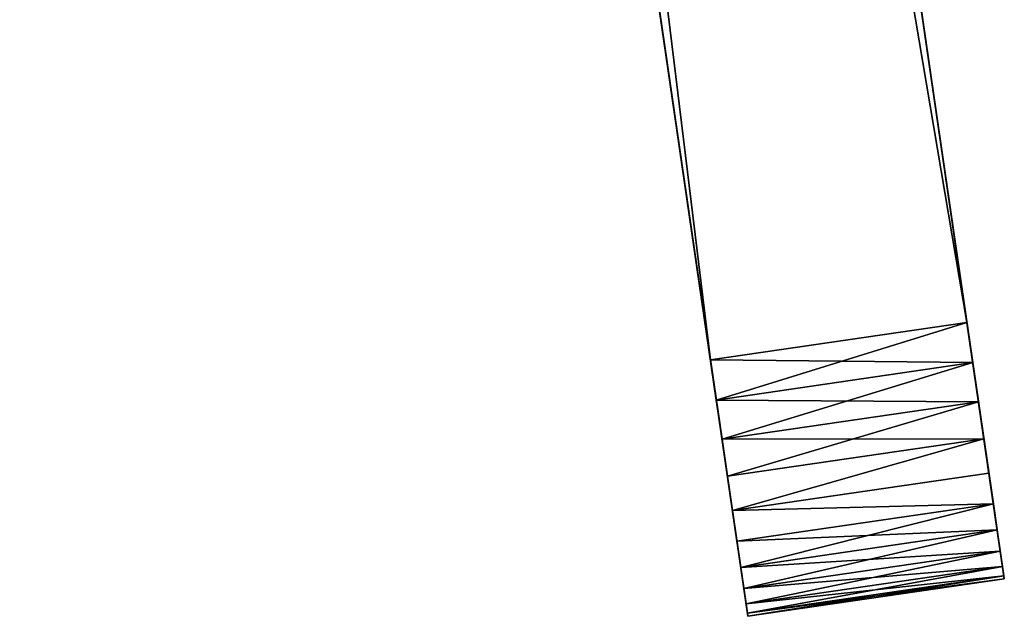
# Model space of a CAD drawing. Extents: x 0 to 1800, y 23 to 2573.
# Drawn here: x 30 to 37, y 718 to 723 of the extents above; entities that cross this region are included whole.
import ezdxf

# ---------------------------------------------------------------- set-up
doc = ezdxf.new("R2010")
doc.units = 0
doc.header["$LTSCALE"] = 25.4
doc.layers.get('0').update_dxf_attribs({"color": 13, "linetype": 'CONTINUOUS'})

# ---------------------------------------------------------------- blocks, each defined once
blk = doc.blocks.new('GROUP_89')
at = {"color": 0}
for p, q in [((2, 2), (89.6786, 2)), ((89.6786, 2, 27.9446), (2, 2, 27.9446)), ((89.6786, 2, 27.9446), (2, 2, 27.9446)), ((2, 2), (89.6786, 2)), ((89.9915, 2, 27.92), (89.6786, 2, 27.9446)), ((89.9915, 2, 0.0246), (89.6786, 2)), ((89.9915, 2, 27.92), (89.6786, 2, 27.9446)), ((89.6786, 2, 27.9446), (89.6786, 0, 27.9446)), ((89.6786, 2, 27.9446), (89.6786, 0, 27.9446)), ((89.6786, 2), (89.6786, 0)), ((89.9915, 2, 0.0246), (89.6786, 2)), ((89.6786, 2), (89.6786, 0)), ((90.2967, 2, 27.8467), (89.9915, 2, 27.92)), ((90.2967, 2, 0.0979), (89.9915, 2, 0.0246)), ((89.9915, 2, 27.92), (89.9915, 0, 27.92)), ((90.2967, 2, 27.8467), (89.9915, 2, 27.92)), ((89.9915, 2, 27.92), (89.9915, 0, 27.92)), ((89.9915, 2, 0.0246), (89.9915, 0, 0.0246)), ((90.2967, 2, 0.0979), (89.9915, 2, 0.0246)), ((89.9915, 2, 0.0246), (89.9915, 0, 0.0246)), ((90.5866, 2, 27.7266), (90.2967, 2, 27.8467)), ((90.5866, 2, 0.218), (90.2967, 2, 0.0979)), ((90.2967, 2, 27.8467), (90.2967, 0, 27.8467)), ((90.5866, 2, 0.218), (90.2967, 2, 0.0979)), ((90.2967, 2, 0.0979), (90.2967, 0, 0.0979)), ((90.5866, 2, 27.7266), (90.2967, 2, 27.8467)), ((90.2967, 2, 27.8467), (90.2967, 0, 27.8467)), ((90.2967, 2, 0.0979), (90.2967, 0, 0.0979)), ((90.8542, 2, 27.5627), (90.5866, 2, 27.7266)), ((90.8542, 2, 0.382), (90.5866, 2, 0.218)), ((90.8542, 2, 27.5627), (90.5866, 2, 27.7266)), ((90.5866, 2, 27.7266), (90.5866, 0, 27.7266)), ((90.5866, 2, 0.218), (90.5866, 0, 0.218)), ((90.5866, 2, 27.7266), (90.5866, 0, 27.7266)), ((90.8542, 2, 0.382), (90.5866, 2, 0.218)), ((90.5866, 2, 0.218), (90.5866, 0, 0.218)), ((91.0928, 2, 27.3588), (90.8542, 2, 27.5627)), ((91.0928, 2, 0.5858), (90.8542, 2, 0.382)), ((90.8542, 2, 27.5627), (90.8542, 0, 27.5627)), ((91.0928, 2, 27.3588), (90.8542, 2, 27.5627)), ((90.8542, 2, 27.5627), (90.8542, 0, 27.5627)), ((91.0928, 2, 0.5858), (90.8542, 2, 0.382)), ((90.8542, 2, 0.382), (90.8542, 0, 0.382)), ((90.8542, 2, 0.382), (90.8542, 0, 0.382)), ((91.2967, 2, 27.1202), (91.0928, 2, 27.3588)), ((91.2967, 2, 0.8244), (91.0928, 2, 0.5858)), ((91.2967, 2, 27.1202), (91.0928, 2, 27.3588)), ((91.0928, 2, 27.3588), (91.0928, 0, 27.3588)), ((91.0928, 2, 27.3588), (91.0928, 0, 27.3588)), ((91.0928, 2, 0.5858), (91.0928, 0, 0.5858)), ((91.2967, 2, 0.8244), (91.0928, 2, 0.5858)), ((91.0928, 2, 0.5858), (91.0928, 0, 0.5858)), ((91.4606, 2, 26.8526), (91.2967, 2, 27.1202)), ((91.4606, 2, 1.092), (91.2967, 2, 0.8244)), ((91.2967, 2, 27.1202), (91.2967, 0, 27.1202)), ((91.4606, 2, 1.092), (91.2967, 2, 0.8244)), ((91.2967, 2, 0.8244), (91.2967, 0, 0.8244)), ((91.4606, 2, 26.8526), (91.2967, 2, 27.1202)), ((91.2967, 2, 27.1202), (91.2967, 0, 27.1202)), ((91.2967, 2, 0.8244), (91.2967, 0, 0.8244)), ((91.5807, 2, 26.5627), (91.4606, 2, 26.8526)), ((91.5807, 2, 1.382), (91.4606, 2, 1.092)), ((91.5807, 2, 1.382), (91.4606, 2, 1.092)), ((91.4606, 2, 1.092), (91.4606, 0, 1.092)), ((91.4606, 2, 1.092), (91.4606, 0, 1.092)), ((91.5807, 2, 26.5627), (91.4606, 2, 26.8526)), ((91.4606, 2, 26.8526), (91.4606, 0, 26.8526)), ((91.4606, 2, 26.8526), (91.4606, 0, 26.8526)), ((91.654, 2, 26.2575), (91.5807, 2, 26.5627)), ((91.654, 2, 1.6871), (91.5807, 2, 1.382)), ((91.5807, 2, 1.382), (91.5807, 0, 1.382)), ((91.654, 2, 1.6871), (91.5807, 2, 1.382)), ((91.5807, 2, 1.382), (91.5807, 0, 1.382)), ((91.5807, 2, 26.5627), (91.5807, 0, 26.5627)), ((91.654, 2, 26.2575), (91.5807, 2, 26.5627)), ((91.5807, 2, 26.5627), (91.5807, 0, 26.5627)), ((91.6786, 2, 25.9446), (91.654, 2, 26.2575)), ((91.6786, 2, 2), (91.654, 2, 1.6871)), ((91.6786, 2, 25.9446), (91.654, 2, 26.2575)), ((91.654, 2, 26.2575), (91.654, 0, 26.2575)), ((91.654, 2, 1.6871), (91.654, 0, 1.6871)), ((91.6786, 2, 2), (91.654, 2, 1.6871)), ((91.654, 2, 1.6871), (91.654, 0, 1.6871)), ((91.654, 2, 26.2575), (91.654, 0, 26.2575)), ((91.6786, 2, 2), (91.6786, 2, 25.9446)), ((91.6786, 2, 2), (91.6786, 2, 25.9446)), ((91.6786, 2, 25.9446), (91.6786, 0, 25.9446)), ((91.6786, 2, 2), (91.6786, 0, 2)), ((91.6786, 2, 25.9446), (91.6786, 0, 25.9446)), ((91.6786, 2, 2), (91.6786, 0, 2)), ((89.6786, 0, 27.9446), (2, 0, 27.9446)), ((2, 0), (89.6786, 0)), ((89.6786, 0, 27.9446), (2, 0, 27.9446)), ((2, 0), (89.6786, 0)), ((89.9915, 0, 27.92), (89.6786, 0, 27.9446)), ((89.9915, 0, 0.0246), (89.6786, 0)), ((89.9915, 0, 27.92), (89.6786, 0, 27.9446)), ((89.9915, 0, 0.0246), (89.6786, 0)), ((90.2967, 0, 0.0979), (89.9915, 0, 0.0246)), ((90.2967, 0, 27.8467), (89.9915, 0, 27.92)), ((90.2967, 0, 27.8467), (89.9915, 0, 27.92)), ((90.2967, 0, 0.0979), (89.9915, 0, 0.0246)), ((90.5866, 0, 0.218), (90.2967, 0, 0.0979)), ((90.5866, 0, 27.7266), (90.2967, 0, 27.8467)), ((90.5866, 0, 0.218), (90.2967, 0, 0.0979)), ((90.5866, 0, 27.7266), (90.2967, 0, 27.8467)), ((90.8542, 0, 0.382), (90.5866, 0, 0.218)), ((90.8542, 0, 27.5627), (90.5866, 0, 27.7266)), ((90.8542, 0, 27.5627), (90.5866, 0, 27.7266)), ((90.8542, 0, 0.382), (90.5866, 0, 0.218)), ((91.0928, 0, 0.5858), (90.8542, 0, 0.382)), ((91.0928, 0, 27.3588), (90.8542, 0, 27.5627)), ((91.0928, 0, 27.3588), (90.8542, 0, 27.5627)), ((91.0928, 0, 0.5858), (90.8542, 0, 0.382)), ((91.2967, 0, 0.8244), (91.0928, 0, 0.5858)), ((91.2967, 0, 27.1202), (91.0928, 0, 27.3588)), ((91.2967, 0, 27.1202), (91.0928, 0, 27.3588)), ((91.2967, 0, 0.8244), (91.0928, 0, 0.5858)), ((91.4606, 0, 1.092), (91.2967, 0, 0.8244)), ((91.4606, 0, 26.8526), (91.2967, 0, 27.1202)), ((91.4606, 0, 1.092), (91.2967, 0, 0.8244)), ((91.4606, 0, 26.8526), (91.2967, 0, 27.1202)), ((91.5807, 0, 1.382), (91.4606, 0, 1.092)), ((91.5807, 0, 26.5627), (91.4606, 0, 26.8526)), ((91.5807, 0, 1.382), (91.4606, 0, 1.092)), ((91.5807, 0, 26.5627), (91.4606, 0, 26.8526)), ((91.654, 0, 1.6871), (91.5807, 0, 1.382)), ((91.654, 0, 26.2575), (91.5807, 0, 26.5627)), ((91.654, 0, 1.6871), (91.5807, 0, 1.382)), ((91.654, 0, 26.2575), (91.5807, 0, 26.5627)), ((91.6786, 0, 2), (91.654, 0, 1.6871)), ((91.6786, 0, 25.9446), (91.654, 0, 26.2575)), ((91.6786, 0, 25.9446), (91.654, 0, 26.2575)), ((91.6786, 0, 2), (91.654, 0, 1.6871)), ((91.6786, 0, 2), (91.6786, 0, 25.9446)), ((91.6786, 0, 2), (91.6786, 0, 25.9446))]:
    blk.add_line(p, q, dxfattribs=at)
mesh = blk.add_polyface(dxfattribs=at)
corners = [(24.6318, 2, 5.8993), (25.8935, 2, 8.6003), (25.8935, 2, 5.8744), (24.6318, 2, 8.6545), (26.6061, 2, 8.8145), (24.0932, 2, 8.8141), (23.4054, 2, 9.3453), (27.2852, 2, 9.3453), (23.043, 2, 9.8794), (27.6506, 2, 9.8794), (27.8838, 2, 10.6431), (22.8169, 2, 10.6431), (27.9579, 2, 11.1753), (22.7467, 2, 11.1753), (28.0074, 2, 11.8419), (22.6754, 2, 12.6686), (28.035, 2, 12.6686), (22.6678, 2, 13.681), (28.0436, 2, 13.681), (22.6754, 2, 14.6934), (28.035, 2, 14.6934), (22.7006, 2, 15.52), (28.0074, 2, 15.52), (22.7467, 2, 16.1866), (27.9579, 2, 16.1866), (22.8169, 2, 16.7187), (27.8838, 2, 16.7187), (27.6506, 2, 17.4823), (23.043, 2, 17.4823), (23.4054, 2, 18.0161), (27.2852, 2, 18.0161), (26.6061, 2, 18.5472), (24.0932, 2, 18.5476), (25.8935, 2, 18.7616), (24.8186, 2, 18.7626), (25.8935, 2, 21.487), (24.8186, 2, 21.4871), (90.8542, 2, 0.382), (0.8244, 2, 0.382), (0.5858, 2, 0.5858), (91.0928, 2, 0.5858), (0.382, 2, 0.8244), (91.2967, 2, 0.8244), (0.218, 2, 1.092), (91.4606, 2, 1.092), (0.0979, 2, 1.382), (91.5807, 2, 1.382), (0.0246, 2, 1.6871), (91.654, 2, 1.6871), (0, 2, 2), (91.6786, 2, 25.9446), (0, 2, 25.9446), (0.0246, 2, 26.2575), (91.654, 2, 26.2575), (0.0979, 2, 26.5627), (91.5807, 2, 26.5627), (0.218, 2, 26.8526), (91.4606, 2, 26.8526), (0.382, 2, 27.1202), (37.8732, 2, 5.9936), (26.8273, 2, 6.0014), (36.8528, 2, 6.3281), (27.8266, 2, 6.3373), (36.8528, 2, 21.0335), (27.8266, 2, 21.0243), (26.8273, 2, 21.36), (37.8732, 2, 21.3678), (38.828, 2, 21.4905)]
mesh.append_faces([[corners[k] for k in face] for face in [(1, 3, 4), (4, 6, 7), (7, 8, 9), (9, 8, 10), (10, 11, 12), (12, 13, 14), (14, 15, 16), (16, 17, 18), (18, 19, 20), (20, 21, 22), (22, 23, 24), (24, 25, 26), (26, 25, 27), (27, 29, 30), (30, 29, 31), (31, 32, 33), (33, 34, 35)]], dxfattribs={"vtx0": -1, "vtx1": -1, "color": 0})
mesh.append_faces([[corners[k] for k in face] for face in [(67, 35, 36)]], dxfattribs={"vtx0": -1, "vtx1": -1, "vtx2": -1, "color": 0})
mesh.append_faces([[corners[k] for k in face] for face in [(0, 1, 2), (1, 0, 3), (4, 3, 5), (4, 5, 6), (7, 6, 8), (10, 8, 11), (27, 28, 29), (31, 29, 32), (33, 32, 34), (35, 34, 36), (37, 38, 39), (40, 39, 41), (42, 41, 43), (44, 43, 45), (46, 45, 47), (48, 47, 49), (50, 51, 52), (53, 52, 54), (55, 54, 56), (57, 56, 58), (59, 2, 60), (61, 60, 62), (63, 64, 65), (66, 65, 35)]], dxfattribs={"vtx0": -1, "vtx2": -1, "color": 0})
mesh = blk.add_polyface(dxfattribs=at)
corners = [(1.6871, 2, 0.0246), (89.6786, 2), (2, 2), (89.9915, 2, 0.0246), (1.382, 2, 0.0979), (90.2967, 2, 0.0979), (1.092, 2, 0.218), (90.5866, 2, 0.218), (0.8244, 2, 0.382), (91.6786, 2, 2), (0, 2, 2), (6, 2, 5.964), (91.2967, 2, 27.1202), (0.382, 2, 27.1202), (0.5858, 2, 27.3588), (91.0928, 2, 27.3588), (0.8244, 2, 27.5627), (90.8542, 2, 27.5627), (1.092, 2, 27.7266), (90.5866, 2, 27.7266), (1.382, 2, 27.8467), (90.2967, 2, 27.8467), (1.6871, 2, 27.92), (89.9915, 2, 27.92), (2, 2, 27.9446), (36.8528, 2, 6.3281), (27.8266, 2, 6.3373), (35.9425, 2, 6.8414), (28.7186, 2, 6.8478), (35.1312, 2, 7.5243), (29.5174, 2, 7.5243), (30.0318, 2, 8.1276), (34.6179, 2, 8.1276), (34.2357, 2, 8.7698), (30.4166, 2, 8.7698), (33.9653, 2, 9.4552), (30.6906, 2, 9.4552), (33.7873, 2, 10.188), (30.8726, 2, 10.188), (31.0359, 2, 11.8135), (33.6315, 2, 11.8135), (31.0569, 2, 13.681), (33.6138, 2, 13.681), (31.0359, 2, 15.5484), (33.6315, 2, 15.5484), (30.8726, 2, 17.1738), (33.7873, 2, 17.1738), (33.9653, 2, 17.9066), (30.6906, 2, 17.9066), (34.2357, 2, 18.592), (30.4166, 2, 18.592), (30.0318, 2, 19.2342), (34.6179, 2, 19.2342), (35.1312, 2, 19.8375), (29.5174, 2, 19.8375), (28.7186, 2, 20.514), (35.9425, 2, 20.5204), (27.8266, 2, 21.0243)]
mesh.append_faces([[corners[k] for k in face] for face in [(0, 1, 2)]], dxfattribs={"vtx0": -1, "color": 0})
mesh.append_faces([[corners[k] for k in face] for face in [(25, 26, 27), (27, 28, 29), (29, 31, 32), (32, 31, 33), (33, 34, 35), (35, 36, 37), (37, 39, 40), (40, 41, 42), (42, 43, 44), (44, 45, 46), (46, 45, 47), (47, 48, 49), (49, 51, 52), (52, 51, 53), (53, 55, 56)]], dxfattribs={"vtx0": -1, "vtx1": -1, "color": 0})
mesh.append_faces([[corners[k] for k in face] for face in [(9, 10, 11)]], dxfattribs={"vtx0": -1, "vtx1": -1, "vtx2": -1, "color": 0})
mesh.append_faces([[corners[k] for k in face] for face in [(3, 0, 4), (5, 4, 6), (7, 6, 8), (12, 13, 14), (15, 14, 16), (17, 16, 18), (19, 18, 20), (21, 20, 22), (23, 22, 24), (27, 26, 28), (29, 28, 30), (29, 30, 31), (33, 31, 34), (35, 34, 36), (37, 36, 38), (37, 38, 39), (40, 39, 41), (42, 41, 43), (44, 43, 45), (47, 45, 48), (49, 48, 50), (49, 50, 51), (53, 51, 54), (53, 54, 55), (56, 55, 57)]], dxfattribs={"vtx0": -1, "vtx2": -1, "color": 0})
mesh = blk.add_polyface(dxfattribs=at)
corners = [(39.903, 2, 5.8777), (48.0927, 2, 5.964), (60.8818, 2, 5.964), (40.8198, 2, 6.009), (41.8055, 2, 6.3462), (42.6866, 2, 6.8541), (43.4769, 2, 7.5243), (43.9911, 2, 8.1276), (44.3758, 2, 8.7698), (44.6497, 2, 9.4552), (48.0927, 2, 21.398), (44.8316, 2, 10.188), (44.9947, 2, 11.8135), (45.0156, 2, 13.681), (44.9947, 2, 15.5484), (44.8316, 2, 17.1738), (44.6497, 2, 17.9066), (44.3758, 2, 18.592), (43.9911, 2, 19.2342), (43.4769, 2, 19.8375), (42.6866, 2, 20.5077), (41.8055, 2, 21.0155), (40.8198, 2, 21.3524), (39.903, 2, 21.4835), (60.8818, 2, 21.398), (71.0484, 2, 21.398), (42.0032, 2, 13.681), (36.6347, 2, 14.6934), (41.9946, 2, 14.6934), (89.6786, 2), (1.6871, 2, 0.0246), (89.9915, 2, 0.0246), (1.382, 2, 0.0979), (90.2967, 2, 0.0979), (91.6786, 2, 2), (6, 2, 5.964), (25.8935, 2, 5.8744), (38.828, 2, 5.8707), (85.6786, 2, 5.964), (91.6786, 2, 25.9446), (38.828, 2, 21.4905), (0, 2, 25.9446), (57.1977, 2, 12.2291), (51.1059, 2, 5.964), (51.1059, 2, 12.2291), (57.1977, 2, 14.9166), (58.2592, 2, 18.71), (51.1059, 2, 14.9166), (51.1059, 2, 18.71), (58.2592, 2, 21.398)]
mesh.append_faces([[corners[k] for k in face] for face in [(42, 43, 44), (46, 47, 48)]], dxfattribs={"vtx0": -1, "color": 0})
mesh.append_faces([[corners[k] for k in face] for face in [(1, 9, 10), (24, 23, 25), (26, 27, 28), (29, 30, 31), (31, 32, 33), (2, 42, 24), (43, 2, 1)]], dxfattribs={"vtx0": -1, "vtx1": -1, "color": 0})
mesh.append_faces([[corners[k] for k in face] for face in [(0, 1, 2), (10, 23, 24), (34, 35, 36), (34, 36, 37), (38, 37, 0), (39, 23, 40), (39, 40, 41), (42, 2, 43), (24, 45, 46)]], dxfattribs={"vtx0": -1, "vtx1": -1, "vtx2": -1, "color": 0})
mesh.append_faces([[corners[k] for k in face] for face in [(1, 0, 3), (1, 3, 4), (1, 4, 5), (1, 5, 6), (1, 6, 7), (1, 7, 8), (1, 8, 9), (10, 9, 11), (10, 11, 12), (10, 12, 13), (10, 13, 14), (10, 14, 15), (10, 15, 16), (10, 16, 17), (10, 17, 18), (10, 18, 19), (10, 19, 20), (10, 20, 21), (10, 21, 22), (10, 22, 23), (24, 42, 45), (46, 45, 47), (24, 46, 49), (24, 49, 10)]], dxfattribs={"vtx0": -1, "vtx2": -1, "color": 0})
mesh = blk.add_polyface(dxfattribs=at)
corners = [(71.0484, 2, 21.398), (39.903, 2, 21.4835), (73.9949, 2, 21.398), (90.2967, 2, 0.0979), (1.092, 2, 0.218), (90.5866, 2, 0.218), (0.8244, 2, 0.382), (90.8542, 2, 0.382), (0.5858, 2, 0.5858), (91.0928, 2, 0.5858), (0.382, 2, 0.8244), (91.2967, 2, 0.8244), (0.218, 2, 1.092), (91.4606, 2, 1.092), (0.0979, 2, 1.382), (91.5807, 2, 1.382), (0.0246, 2, 1.6871), (91.654, 2, 1.6871), (0, 2, 2), (91.6786, 2, 2), (85.6786, 2, 5.964), (38.828, 2, 5.8707), (39.903, 2, 5.8777), (82.1889, 2, 5.964), (60.8818, 2, 5.964), (71.0484, 2, 5.964), (73.9949, 2, 5.964), (77.007, 2, 5.964), (91.6786, 2, 25.9446), (0.0246, 2, 26.2575), (91.654, 2, 26.2575), (0.0979, 2, 26.5627), (91.5807, 2, 26.5627), (0.218, 2, 26.8526), (91.4606, 2, 26.8526), (0.382, 2, 27.1202), (91.2967, 2, 27.1202), (0.5858, 2, 27.3588), (91.0928, 2, 27.3588), (0.8244, 2, 27.5627), (90.8542, 2, 27.5627), (1.092, 2, 27.7266), (90.5866, 2, 27.7266), (1.382, 2, 27.8467), (90.2967, 2, 27.8467), (1.6871, 2, 27.92), (89.9915, 2, 27.92), (2, 2, 27.9446), (89.6786, 2, 27.9446), (71.0484, 2, 8.652), (69.9853, 2, 12.402), (63.895, 2, 8.652), (63.895, 2, 12.402), (69.9853, 2, 15.0897), (71.0484, 2, 18.71), (63.895, 2, 15.0897), (63.895, 2, 18.71), (78.1247, 2, 12.1208), (77.007, 2, 18.71), (78.1247, 2, 14.6347), (80.1972, 2, 14.6401), (80.5264, 2, 14.7001), (80.3927, 2, 18.6766), (79.8483, 2, 18.71)]
mesh.append_faces([[corners[k] for k in face] for face in [(46, 47, 48), (50, 51, 52), (54, 55, 56)]], dxfattribs={"vtx0": -1, "color": 0})
mesh.append_faces([[corners[k] for k in face] for face in [(3, 4, 5), (5, 6, 7), (7, 8, 9), (9, 10, 11), (11, 12, 13), (13, 14, 15), (15, 16, 17), (17, 18, 19), (20, 22, 23), (28, 29, 30), (30, 31, 32), (32, 33, 34), (34, 35, 36), (36, 37, 38), (38, 39, 40), (40, 41, 42), (42, 43, 44), (44, 45, 46), (49, 26, 25), (26, 49, 2), (57, 58, 59), (60, 58, 61)]], dxfattribs={"vtx0": -1, "vtx1": -1, "color": 0})
mesh.append_faces([[corners[k] for k in face] for face in [(0, 1, 2), (20, 19, 21), (23, 22, 24), (23, 25, 26), (28, 2, 1), (2, 49, 50), (2, 53, 54), (27, 57, 23), (59, 58, 60)]], dxfattribs={"vtx0": -1, "vtx1": -1, "vtx2": -1, "color": 0})
mesh.append_faces([[corners[k] for k in face] for face in [(23, 24, 25), (23, 26, 27), (50, 49, 51), (2, 50, 53), (54, 53, 55), (2, 54, 0), (57, 27, 58), (62, 58, 63)]], dxfattribs={"vtx0": -1, "vtx2": -1, "color": 0})
mesh = blk.add_polyface(dxfattribs=at)
corners = [(89.6786, 0, 27.9446), (2, 2, 27.9446), (2, 0, 27.9446), (89.6786, 2, 27.9446)]
mesh.append_faces([[corners[k] for k in face] for face in [(0, 1, 2), (1, 0, 3)]], dxfattribs={"vtx0": -1, "color": 0})
mesh = blk.add_polyface(dxfattribs=at)
corners = [(89.6786, 2), (2, 0), (2, 2), (89.6786, 0)]
mesh.append_faces([[corners[k] for k in face] for face in [(0, 1, 2), (1, 0, 3)]], dxfattribs={"vtx0": -1, "color": 0})
mesh = blk.add_polyface(dxfattribs=at)
corners = [(91.6786, 2, 2), (85.6786, 2, 5.964), (91.6786, 2, 25.9446), (84.3099, 2, 14.1808), (83.9813, 2, 13.7671), (83.6028, 2, 13.3984), (83.1805, 2, 13.0809), (82.7213, 2, 12.8197), (82.2325, 2, 12.6189), (84.5831, 2, 14.633), (84.7967, 2, 15.1163), (84.9472, 2, 15.6228), (85.032, 2, 16.1443), (85.0498, 2, 16.6723), (85.0016, 2, 17.4456), (84.8255, 2, 18.2001), (84.5264, 2, 18.9148), (84.1125, 2, 19.5697), (83.5954, 2, 20.1467), (82.9895, 2, 20.6296), (82.3117, 2, 21.005), (81.581, 2, 21.2624), (80.8176, 2, 21.3946), (80.0428, 2, 21.398), (73.9949, 2, 21.398), (80.1972, 2, 14.6401), (79.8626, 2, 14.6347), (78.1247, 2, 14.6347), (80.5264, 2, 14.7001), (77.007, 2, 18.71), (80.8413, 2, 14.8131), (81.1336, 2, 14.9759), (81.3954, 2, 15.1843), (81.6197, 2, 15.4326), (81.8004, 2, 15.7143), (81.9327, 2, 16.0216), (82.013, 2, 16.3464), (82.0392, 2, 16.68), (82.0107, 2, 17.0133), (81.9281, 2, 17.3376), (81.7936, 2, 17.644), (81.6109, 2, 17.9243), (81.3849, 2, 18.1711), (81.1217, 2, 18.3776), (80.8923, 2, 18.5085), (80.6479, 2, 18.6088), (80.3927, 2, 18.6766), (80.1308, 2, 18.7109), (79.8483, 2, 18.71), (79.1957, 2, 12.1208), (82.1889, 2, 5.964), (78.1247, 2, 12.1208)]
mesh.append_faces([[corners[k] for k in face] for face in [(7, 1, 8)]], dxfattribs={"vtx0": -1, "color": 0})
mesh.append_faces([[corners[k] for k in face] for face in [(0, 1, 2), (3, 1, 4), (4, 1, 5), (5, 1, 6), (6, 1, 7), (28, 29, 30), (30, 29, 31), (31, 29, 32), (32, 29, 33), (33, 29, 34), (34, 29, 35), (35, 29, 36), (36, 29, 37), (37, 29, 38), (38, 29, 39), (39, 29, 40), (40, 29, 41), (41, 29, 42), (42, 29, 43), (43, 29, 44), (44, 29, 45), (45, 29, 46)]], dxfattribs={"vtx0": -1, "vtx1": -1, "color": 0})
mesh.append_faces([[corners[k] for k in face] for face in [(2, 1, 3)]], dxfattribs={"vtx0": -1, "vtx1": -1, "vtx2": -1, "color": 0})
mesh.append_faces([[corners[k] for k in face] for face in [(2, 3, 9), (2, 9, 10), (2, 10, 11), (2, 11, 12), (2, 12, 13), (2, 13, 14), (2, 14, 15), (2, 15, 16), (2, 16, 17), (2, 17, 18), (2, 18, 19), (2, 19, 20), (2, 20, 21), (2, 21, 22), (2, 22, 23), (2, 23, 24)]], dxfattribs={"vtx0": -1, "vtx2": -1, "color": 0})
mesh.append_faces([[corners[k] for k in face] for face in [(47, 46, 48), (49, 50, 51)]], dxfattribs={"vtx1": -1, "color": 0})
mesh.append_faces([[corners[k] for k in face] for face in [(25, 26, 27)]], dxfattribs={"vtx2": -1, "color": 0})
mesh = blk.add_polyface(dxfattribs=at)
corners = [(89.6786, 0, 27.9446), (89.9915, 2, 27.92), (89.6786, 2, 27.9446), (89.9915, 0, 27.92)]
mesh.append_faces([[corners[k] for k in face] for face in [(0, 1, 2), (1, 0, 3)]], dxfattribs={"vtx0": -1, "color": 0})
mesh = blk.add_polyface(dxfattribs=at)
corners = [(89.6786, 2), (89.9915, 0, 0.0246), (89.6786, 0), (89.9915, 2, 0.0246)]
mesh.append_faces([[corners[k] for k in face] for face in [(0, 1, 2), (1, 0, 3)]], dxfattribs={"vtx0": -1, "color": 0})
mesh = blk.add_polyface(dxfattribs=at)
corners = [(90.2967, 0, 27.8467), (89.9915, 2, 27.92), (89.9915, 0, 27.92), (90.2967, 2, 27.8467)]
mesh.append_faces([[corners[k] for k in face] for face in [(0, 1, 2), (1, 0, 3)]], dxfattribs={"vtx0": -1, "color": 0})
mesh = blk.add_polyface(dxfattribs=at)
corners = [(90.2967, 2, 0.0979), (89.9915, 0, 0.0246), (89.9915, 2, 0.0246), (90.2967, 0, 0.0979)]
mesh.append_faces([[corners[k] for k in face] for face in [(0, 1, 2), (1, 0, 3)]], dxfattribs={"vtx0": -1, "color": 0})
mesh = blk.add_polyface(dxfattribs=at)
corners = [(90.5866, 2, 0.218), (90.2967, 0, 0.0979), (90.2967, 2, 0.0979), (90.5866, 0, 0.218)]
mesh.append_faces([[corners[k] for k in face] for face in [(0, 1, 2), (1, 0, 3)]], dxfattribs={"vtx0": -1, "color": 0})
mesh = blk.add_polyface(dxfattribs=at)
corners = [(90.5866, 0, 27.7266), (90.2967, 2, 27.8467), (90.2967, 0, 27.8467), (90.5866, 2, 27.7266)]
mesh.append_faces([[corners[k] for k in face] for face in [(0, 1, 2), (1, 0, 3)]], dxfattribs={"vtx0": -1, "color": 0})
mesh = blk.add_polyface(dxfattribs=at)
corners = [(90.8542, 0, 27.5627), (90.5866, 2, 27.7266), (90.5866, 0, 27.7266), (90.8542, 2, 27.5627)]
mesh.append_faces([[corners[k] for k in face] for face in [(0, 1, 2), (1, 0, 3)]], dxfattribs={"vtx0": -1, "color": 0})
mesh = blk.add_polyface(dxfattribs=at)
corners = [(90.5866, 2, 0.218), (90.8542, 0, 0.382), (90.5866, 0, 0.218), (90.8542, 2, 0.382)]
mesh.append_faces([[corners[k] for k in face] for face in [(0, 1, 2), (1, 0, 3)]], dxfattribs={"vtx0": -1, "color": 0})
mesh = blk.add_polyface(dxfattribs=at)
corners = [(90.8542, 0, 27.5627), (91.0928, 2, 27.3588), (90.8542, 2, 27.5627), (91.0928, 0, 27.3588)]
mesh.append_faces([[corners[k] for k in face] for face in [(0, 1, 2), (1, 0, 3)]], dxfattribs={"vtx0": -1, "color": 0})
mesh = blk.add_polyface(dxfattribs=at)
corners = [(91.0928, 2, 0.5858), (90.8542, 0, 0.382), (90.8542, 2, 0.382), (91.0928, 0, 0.5858)]
mesh.append_faces([[corners[k] for k in face] for face in [(0, 1, 2), (1, 0, 3)]], dxfattribs={"vtx0": -1, "color": 0})
mesh = blk.add_polyface(dxfattribs=at)
corners = [(91.2967, 2, 27.1202), (91.0928, 0, 27.3588), (91.2967, 0, 27.1202), (91.0928, 2, 27.3588)]
mesh.append_faces([[corners[k] for k in face] for face in [(0, 1, 2), (1, 0, 3)]], dxfattribs={"vtx0": -1, "color": 0})
mesh = blk.add_polyface(dxfattribs=at)
corners = [(91.0928, 2, 0.5858), (91.2967, 0, 0.8244), (91.0928, 0, 0.5858), (91.2967, 2, 0.8244)]
mesh.append_faces([[corners[k] for k in face] for face in [(0, 1, 2), (1, 0, 3)]], dxfattribs={"vtx0": -1, "color": 0})
mesh = blk.add_polyface(dxfattribs=at)
corners = [(91.2967, 2, 0.8244), (91.4606, 0, 1.092), (91.2967, 0, 0.8244), (91.4606, 2, 1.092)]
mesh.append_faces([[corners[k] for k in face] for face in [(0, 1, 2), (1, 0, 3)]], dxfattribs={"vtx0": -1, "color": 0})
mesh = blk.add_polyface(dxfattribs=at)
corners = [(91.4606, 2, 26.8526), (91.2967, 0, 27.1202), (91.4606, 0, 26.8526), (91.2967, 2, 27.1202)]
mesh.append_faces([[corners[k] for k in face] for face in [(0, 1, 2), (1, 0, 3)]], dxfattribs={"vtx0": -1, "color": 0})
mesh = blk.add_polyface(dxfattribs=at)
corners = [(91.4606, 2, 1.092), (91.5807, 0, 1.382), (91.4606, 0, 1.092), (91.5807, 2, 1.382)]
mesh.append_faces([[corners[k] for k in face] for face in [(0, 1, 2), (1, 0, 3)]], dxfattribs={"vtx0": -1, "color": 0})
mesh = blk.add_polyface(dxfattribs=at)
corners = [(91.5807, 2, 26.5627), (91.4606, 0, 26.8526), (91.5807, 0, 26.5627), (91.4606, 2, 26.8526)]
mesh.append_faces([[corners[k] for k in face] for face in [(0, 1, 2), (1, 0, 3)]], dxfattribs={"vtx0": -1, "color": 0})
mesh = blk.add_polyface(dxfattribs=at)
corners = [(91.5807, 2, 1.382), (91.654, 0, 1.6871), (91.5807, 0, 1.382), (91.654, 2, 1.6871)]
mesh.append_faces([[corners[k] for k in face] for face in [(0, 1, 2), (1, 0, 3)]], dxfattribs={"vtx0": -1, "color": 0})
mesh = blk.add_polyface(dxfattribs=at)
corners = [(91.654, 2, 26.2575), (91.5807, 0, 26.5627), (91.654, 0, 26.2575), (91.5807, 2, 26.5627)]
mesh.append_faces([[corners[k] for k in face] for face in [(0, 1, 2), (1, 0, 3)]], dxfattribs={"vtx0": -1, "color": 0})
mesh = blk.add_polyface(dxfattribs=at)
corners = [(91.6786, 2, 25.9446), (91.654, 0, 26.2575), (91.6786, 0, 25.9446), (91.654, 2, 26.2575)]
mesh.append_faces([[corners[k] for k in face] for face in [(0, 1, 2), (1, 0, 3)]], dxfattribs={"vtx0": -1, "color": 0})
mesh = blk.add_polyface(dxfattribs=at)
corners = [(91.654, 2, 1.6871), (91.6786, 0, 2), (91.654, 0, 1.6871), (91.6786, 2, 2)]
mesh.append_faces([[corners[k] for k in face] for face in [(0, 1, 2), (1, 0, 3)]], dxfattribs={"vtx0": -1, "color": 0})
mesh = blk.add_polyface(dxfattribs=at)
corners = [(91.6786, 2, 2), (91.6786, 0, 25.9446), (91.6786, 0, 2), (91.6786, 2, 25.9446)]
mesh.append_faces([[corners[k] for k in face] for face in [(0, 1, 2), (1, 0, 3)]], dxfattribs={"vtx0": -1, "color": 0})
mesh = blk.add_polyface(dxfattribs=at)
corners = [(25.8935, 0, 5.8744), (37.8732, 0, 5.9936), (26.8273, 0, 6.0014), (36.8528, 0, 6.3281), (27.8266, 0, 6.3373), (27.8266, 0, 21.0243), (36.8528, 0, 21.0335), (26.8273, 0, 21.36), (37.8732, 0, 21.3678), (25.8935, 0, 21.487), (38.828, 0, 21.4905), (24.8186, 0, 21.4871), (0.382, 0, 0.8244), (91.4606, 0, 1.092), (0.218, 0, 1.092), (91.5807, 0, 1.382), (0.0979, 0, 1.382), (91.654, 0, 1.6871), (0.0246, 0, 1.6871), (91.6786, 0, 2), (0, 0, 2), (0, 0, 25.9446), (91.654, 0, 26.2575), (0.0246, 0, 26.2575), (91.5807, 0, 26.5627), (0.0979, 0, 26.5627), (91.4606, 0, 26.8526), (0.218, 0, 26.8526), (91.2967, 0, 27.1202), (0.382, 0, 27.1202), (25.8935, 0, 8.6003), (24.6318, 0, 5.8993), (24.6318, 0, 8.6545), (26.6061, 0, 8.8145), (24.0932, 0, 8.8141), (23.4054, 0, 9.3453), (27.2852, 0, 9.3453), (23.043, 0, 9.8794), (27.6506, 0, 9.8794), (27.8838, 0, 10.6431), (22.8169, 0, 10.6431), (27.9579, 0, 11.1753), (22.7467, 0, 11.1753), (28.0074, 0, 11.8419), (22.7006, 0, 11.8419), (28.035, 0, 12.6686), (22.6754, 0, 12.6686), (28.0436, 0, 13.681), (22.6678, 0, 13.681), (28.035, 0, 14.6934), (22.6754, 0, 14.6934), (28.0074, 0, 15.52), (22.7006, 0, 15.52), (27.9579, 0, 16.1866), (22.7467, 0, 16.1866), (27.8838, 0, 16.7187), (22.8169, 0, 16.7187), (27.6506, 0, 17.4823), (23.043, 0, 17.4823), (27.2852, 0, 18.0161), (23.4054, 0, 18.0161), (26.6061, 0, 18.5472), (24.0932, 0, 18.5476), (25.8935, 0, 18.7616), (24.8186, 0, 18.7626)]
mesh.append_faces([[corners[k] for k in face] for face in [(0, 1, 2), (2, 3, 4), (5, 6, 7), (7, 8, 9), (12, 13, 14), (14, 15, 16), (16, 17, 18), (18, 19, 20), (21, 22, 23), (23, 24, 25), (25, 26, 27), (27, 28, 29), (30, 31, 0), (31, 30, 32), (32, 33, 34), (34, 33, 35), (35, 36, 37), (37, 39, 40), (40, 41, 42), (56, 57, 58), (58, 59, 60), (60, 61, 62), (62, 63, 64), (64, 9, 11)]], dxfattribs={"vtx0": -1, "vtx1": -1, "color": 0})
mesh.append_faces([[corners[k] for k in face] for face in [(9, 10, 11)]], dxfattribs={"vtx0": -1, "vtx1": -1, "vtx2": -1, "color": 0})
mesh.append_faces([[corners[k] for k in face] for face in [(32, 30, 33), (35, 33, 36), (37, 36, 38), (37, 38, 39), (40, 39, 41), (42, 41, 43), (44, 43, 45), (46, 45, 47), (48, 47, 49), (50, 49, 51), (52, 51, 53), (54, 53, 55), (56, 55, 57), (58, 57, 59), (60, 59, 61), (62, 61, 63), (64, 63, 9)]], dxfattribs={"vtx0": -1, "vtx2": -1, "color": 0})
mesh = blk.add_polyface(dxfattribs=at)
corners = [(0, 0, 2), (91.6786, 0, 2), (85.6786, 0, 5.964), (38.828, 0, 5.8707), (39.903, 0, 5.8777), (39.903, 0, 21.4835), (91.6786, 0, 25.9446), (38.828, 0, 21.4905), (0, 0, 25.9446), (1.6871, 0, 27.92), (89.9915, 0, 27.92), (89.6786, 0, 27.9446), (36.6347, 0, 12.6686), (41.9946, 0, 12.6686), (42.0032, 0, 13.681), (36.627, 0, 13.681), (41.9946, 0, 14.6934), (48.0927, 0, 5.964), (40.8198, 0, 6.009), (60.8818, 0, 5.964), (73.9949, 0, 5.964), (51.1059, 0, 5.964), (41.8055, 0, 6.3462), (42.6866, 0, 6.8541), (43.4769, 0, 7.5243), (43.9911, 0, 8.1276), (44.3758, 0, 8.7698), (44.6497, 0, 9.4552), (48.0927, 0, 21.398), (44.8316, 0, 10.188), (44.9947, 0, 11.8135), (45.0156, 0, 13.681), (44.9947, 0, 15.5484), (44.8316, 0, 17.1738), (44.6497, 0, 17.9066), (44.3758, 0, 18.592), (43.9911, 0, 19.2342), (43.4769, 0, 19.8375), (42.6866, 0, 20.5077), (41.8055, 0, 21.0155), (40.8198, 0, 21.3524), (73.9949, 0, 21.398), (57.1977, 0, 12.2291), (60.8818, 0, 21.398), (51.1059, 0, 12.2291), (57.1977, 0, 14.9166), (58.2592, 0, 18.71), (51.1059, 0, 14.9166), (51.1059, 0, 18.71), (58.2592, 0, 21.398)]
mesh.append_faces([[corners[k] for k in face] for face in [(21, 42, 44), (47, 46, 48)]], dxfattribs={"vtx0": -1, "color": 0})
mesh.append_faces([[corners[k] for k in face] for face in [(4, 17, 18), (17, 19, 21), (18, 17, 22), (22, 17, 23), (23, 17, 24), (24, 17, 25), (25, 17, 26), (26, 17, 27), (27, 28, 29), (29, 28, 30), (30, 28, 31), (31, 28, 32), (32, 28, 33), (33, 28, 34), (34, 28, 35), (35, 28, 36), (36, 28, 37), (37, 28, 38), (38, 28, 39), (39, 28, 40), (40, 28, 5), (42, 43, 45), (45, 46, 47), (46, 43, 49), (49, 43, 28)]], dxfattribs={"vtx0": -1, "vtx1": -1, "color": 0})
mesh.append_faces([[corners[k] for k in face] for face in [(0, 1, 2), (0, 2, 3), (3, 2, 4), (5, 6, 7), (8, 7, 6), (17, 4, 19), (19, 4, 20), (5, 28, 41), (19, 42, 21), (45, 43, 46)]], dxfattribs={"vtx0": -1, "vtx1": -1, "vtx2": -1, "color": 0})
mesh.append_faces([[corners[k] for k in face] for face in [(9, 10, 11), (12, 13, 14), (15, 14, 16), (27, 17, 28), (42, 19, 43)]], dxfattribs={"vtx0": -1, "vtx2": -1, "color": 0})
mesh = blk.add_polyface(dxfattribs=at)
corners = [(77.007, 0, 5.964), (79.1957, 0, 12.1208), (78.1247, 0, 12.1208), (77.007, 0, 18.71), (78.1247, 0, 14.6347), (80.1972, 0, 14.6401), (80.5264, 0, 14.7001), (80.3927, 0, 18.6766), (79.8483, 0, 18.71), (73.9949, 0, 21.398), (71.0484, 0, 5.964), (73.9949, 0, 5.964), (71.0484, 0, 8.652), (69.9853, 0, 12.402), (63.895, 0, 8.652), (63.895, 0, 12.402), (69.9853, 0, 15.0897), (71.0484, 0, 18.71), (63.895, 0, 15.0897), (63.895, 0, 18.71), (71.0484, 0, 21.398), (60.8818, 0, 21.398), (48.0927, 0, 21.398), (89.9915, 0, 0.0246), (2, 0), (89.6786, 0), (1.6871, 0, 0.0246), (90.2967, 0, 0.0979), (1.382, 0, 0.0979), (90.5866, 0, 0.218), (1.092, 0, 0.218), (90.8542, 0, 0.382), (0.8244, 0, 0.382), (91.0928, 0, 0.5858), (0.5858, 0, 0.5858), (91.2967, 0, 0.8244), (0.382, 0, 0.8244), (91.4606, 0, 1.092), (0.218, 0, 1.092), (91.5807, 0, 1.382), (0.0979, 0, 1.382), (91.654, 0, 1.6871), (0.0246, 0, 1.6871), (91.6786, 0, 2), (39.903, 0, 5.8777), (85.6786, 0, 5.964), (82.1889, 0, 5.964), (91.6786, 0, 25.9446), (39.903, 0, 21.4835), (0, 0, 25.9446), (91.654, 0, 26.2575), (0.0246, 0, 26.2575), (91.5807, 0, 26.5627), (0.0979, 0, 26.5627), (91.4606, 0, 26.8526), (0.218, 0, 26.8526), (91.2967, 0, 27.1202), (0.382, 0, 27.1202), (91.0928, 0, 27.3588), (0.5858, 0, 27.3588), (90.8542, 0, 27.5627), (0.8244, 0, 27.5627), (90.5866, 0, 27.7266), (1.092, 0, 27.7266), (90.2967, 0, 27.8467), (1.382, 0, 27.8467), (89.9915, 0, 27.92), (60.8818, 0, 5.964)]
mesh.append_faces([[corners[k] for k in face] for face in [(14, 13, 15), (18, 17, 19), (23, 24, 25)]], dxfattribs={"vtx0": -1, "color": 0})
mesh.append_faces([[corners[k] for k in face] for face in [(3, 7, 8), (9, 10, 11), (10, 9, 12), (12, 13, 14), (13, 9, 16), (16, 17, 18), (17, 9, 20), (20, 9, 21), (11, 46, 0), (67, 11, 10)]], dxfattribs={"vtx0": -1, "vtx1": -1, "color": 0})
mesh.append_faces([[corners[k] for k in face] for face in [(3, 4, 5), (12, 9, 13), (16, 9, 17), (21, 9, 22), (9, 47, 48), (11, 44, 46)]], dxfattribs={"vtx0": -1, "vtx1": -1, "vtx2": -1, "color": 0})
mesh.append_faces([[corners[k] for k in face] for face in [(0, 1, 2), (2, 3, 0), (3, 2, 4), (3, 5, 6), (26, 23, 27), (28, 27, 29), (30, 29, 31), (32, 31, 33), (34, 33, 35), (36, 35, 37), (38, 37, 39), (40, 39, 41), (42, 41, 43), (44, 45, 46), (49, 47, 50), (51, 50, 52), (53, 52, 54), (55, 54, 56), (57, 56, 58), (59, 58, 60), (61, 60, 62), (63, 62, 64), (65, 64, 66)]], dxfattribs={"vtx0": -1, "vtx2": -1, "color": 0})
mesh = blk.add_polyface(dxfattribs=at)
corners = [(27.8266, 0, 6.3373), (35.9425, 0, 6.8414), (28.7186, 0, 6.8478), (35.1312, 0, 7.5243), (29.5174, 0, 7.5243), (30.0318, 0, 8.1276), (34.6179, 0, 8.1276), (34.2357, 0, 8.7698), (30.4166, 0, 8.7698), (33.9653, 0, 9.4552), (30.6906, 0, 9.4552), (33.7873, 0, 10.188), (30.8726, 0, 10.188), (31.0359, 0, 11.8135), (33.6315, 0, 11.8135), (33.6138, 0, 13.681), (31.0569, 0, 13.681), (33.6315, 0, 15.5484), (31.0359, 0, 15.5484), (33.7873, 0, 17.1738), (30.8726, 0, 17.1738), (33.9653, 0, 17.9066), (30.6906, 0, 17.9066), (34.2357, 0, 18.592), (30.4166, 0, 18.592), (30.0318, 0, 19.2342), (34.6179, 0, 19.2342), (35.1312, 0, 19.8375), (29.5174, 0, 19.8375), (28.7186, 0, 20.514), (35.9425, 0, 20.5204), (27.8266, 0, 21.0243), (2, 0), (89.9915, 0, 0.0246), (1.6871, 0, 0.0246), (90.2967, 0, 0.0979), (1.382, 0, 0.0979), (90.5866, 0, 0.218), (1.092, 0, 0.218), (90.8542, 0, 0.382), (0.8244, 0, 0.382), (91.0928, 0, 0.5858), (0.5858, 0, 0.5858), (91.2967, 0, 0.8244), (0.382, 0, 0.8244), (0.382, 0, 27.1202), (91.0928, 0, 27.3588), (0.5858, 0, 27.3588), (90.8542, 0, 27.5627), (0.8244, 0, 27.5627), (90.5866, 0, 27.7266), (1.092, 0, 27.7266), (90.2967, 0, 27.8467), (1.382, 0, 27.8467), (89.9915, 0, 27.92), (1.6871, 0, 27.92), (89.6786, 0, 27.9446), (2, 0, 27.9446)]
mesh.append_faces([[corners[k] for k in face] for face in [(55, 56, 57)]], dxfattribs={"vtx0": -1, "color": 0})
mesh.append_faces([[corners[k] for k in face] for face in [(0, 1, 2), (2, 3, 4), (4, 3, 5), (5, 7, 8), (8, 9, 10), (10, 11, 12), (12, 11, 13), (13, 15, 16), (16, 17, 18), (18, 19, 20), (20, 21, 22), (22, 23, 24), (24, 23, 25), (25, 27, 28), (28, 27, 29), (29, 30, 31), (32, 33, 34), (34, 35, 36), (36, 37, 38), (38, 39, 40), (40, 41, 42), (42, 43, 44), (45, 46, 47), (47, 48, 49), (49, 50, 51), (51, 52, 53), (53, 54, 55)]], dxfattribs={"vtx0": -1, "vtx1": -1, "color": 0})
mesh.append_faces([[corners[k] for k in face] for face in [(2, 1, 3), (5, 3, 6), (5, 6, 7), (8, 7, 9), (10, 9, 11), (13, 11, 14), (13, 14, 15), (16, 15, 17), (18, 17, 19), (20, 19, 21), (22, 21, 23), (25, 23, 26), (25, 26, 27), (29, 27, 30)]], dxfattribs={"vtx0": -1, "vtx2": -1, "color": 0})
mesh = blk.add_polyface(dxfattribs=at)
corners = [(79.1957, 0, 12.1208), (77.007, 0, 5.964), (82.1889, 0, 5.964), (80.1972, 0, 14.6401), (78.1247, 0, 14.6347), (79.8626, 0, 14.6347), (80.1308, 0, 18.7109), (79.8483, 0, 18.71), (80.3927, 0, 18.6766), (77.007, 0, 18.71), (80.5264, 0, 14.7001), (80.8413, 0, 14.8131), (81.1336, 0, 14.9759), (81.3954, 0, 15.1843), (81.6197, 0, 15.4326), (81.8004, 0, 15.7143), (81.9327, 0, 16.0216), (82.013, 0, 16.3464), (82.0392, 0, 16.68), (82.0107, 0, 17.0133), (81.9281, 0, 17.3376), (81.7936, 0, 17.644), (81.6109, 0, 17.9243), (81.3849, 0, 18.1711), (81.1217, 0, 18.3776), (80.8923, 0, 18.5085), (80.6479, 0, 18.6088), (85.6786, 0, 5.964), (91.6786, 0, 2), (91.6786, 0, 25.9446), (84.3099, 0, 14.1808), (83.9813, 0, 13.7671), (83.6028, 0, 13.3984), (83.1805, 0, 13.0809), (82.7213, 0, 12.8197), (82.2325, 0, 12.6189), (84.5831, 0, 14.633), (84.7967, 0, 15.1163), (84.9472, 0, 15.6228), (85.032, 0, 16.1443), (85.0498, 0, 16.6723), (85.0016, 0, 17.4456), (84.8255, 0, 18.2001), (84.5264, 0, 18.9148), (84.1125, 0, 19.5697), (83.5954, 0, 20.1467), (82.9895, 0, 20.6296), (82.3117, 0, 21.005), (81.581, 0, 21.2624), (80.8176, 0, 21.3946), (80.0428, 0, 21.398), (73.9949, 0, 21.398)]
mesh.append_faces([[corners[k] for k in face] for face in [(3, 4, 5), (27, 34, 35)]], dxfattribs={"vtx0": -1, "color": 0})
mesh.append_faces([[corners[k] for k in face] for face in [(0, 1, 2), (30, 29, 36), (36, 29, 37), (37, 29, 38), (38, 29, 39), (39, 29, 40), (40, 29, 41), (41, 29, 42), (42, 29, 43), (43, 29, 44), (44, 29, 45), (45, 29, 46), (46, 29, 47), (47, 29, 48), (48, 29, 49), (49, 29, 50), (50, 29, 51)]], dxfattribs={"vtx0": -1, "vtx1": -1, "color": 0})
mesh.append_faces([[corners[k] for k in face] for face in [(27, 29, 30)]], dxfattribs={"vtx0": -1, "vtx1": -1, "vtx2": -1, "color": 0})
mesh.append_faces([[corners[k] for k in face] for face in [(9, 10, 11), (9, 11, 12), (9, 12, 13), (9, 13, 14), (9, 14, 15), (9, 15, 16), (9, 16, 17), (9, 17, 18), (9, 18, 19), (9, 19, 20), (9, 20, 21), (9, 21, 22), (9, 22, 23), (9, 23, 24), (9, 24, 25), (9, 25, 26), (9, 26, 8), (27, 28, 29), (27, 30, 31), (27, 31, 32), (27, 32, 33), (27, 33, 34)]], dxfattribs={"vtx0": -1, "vtx2": -1, "color": 0})
mesh.append_faces([[corners[k] for k in face] for face in [(6, 7, 8)]], dxfattribs={"vtx1": -1, "color": 0})

msp = doc.modelspace()

# ---------------------------------------------------------------- block references
at = {"color": 0, "rotation": 278.2889576145718}
msp.add_blockref('GROUP_89', (22.3028, 808.6464, 380.0277), dxfattribs=at)

doc.saveas('drawing.dxf')
